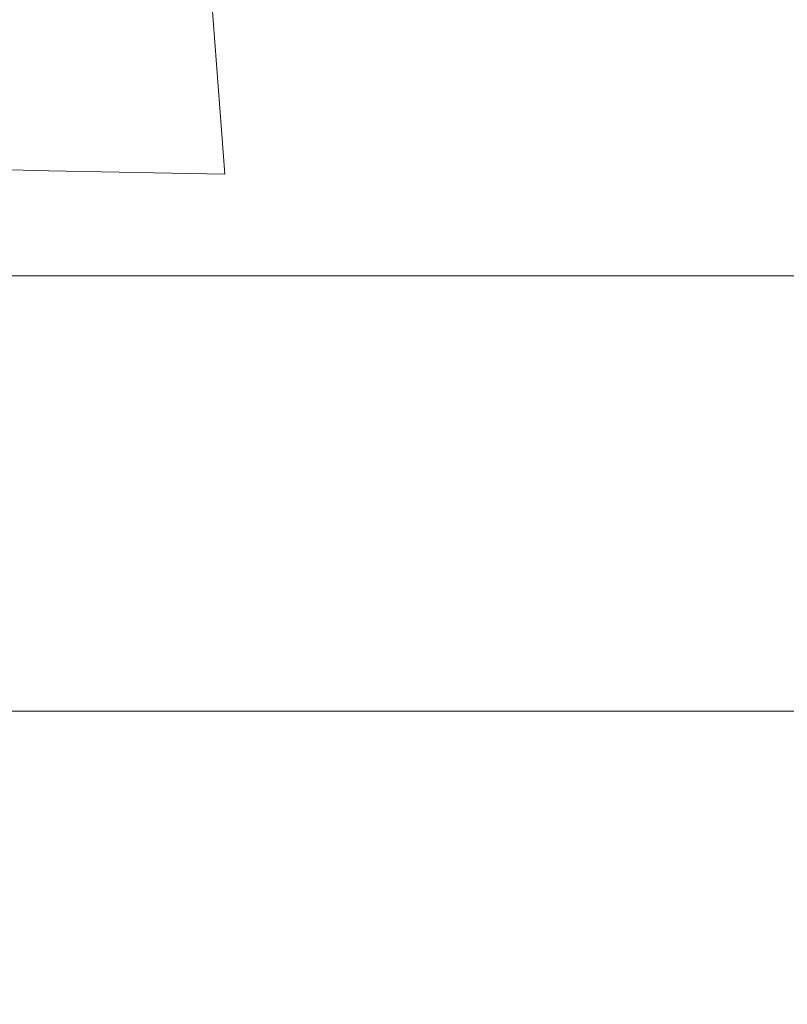
# Model space of a CAD drawing. Extents: x -105 to 105, y -114 to 0.
# Drawn here: x -18 to -16, y -114 to -111 of the extents above; entities that cross this region are included whole.
import ezdxf

# ---------------------------------------------------------------- set-up
doc = ezdxf.new("R2010")
doc.units = 0
doc.header["$LTSCALE"] = 500
doc.header["$MEASUREMENT"] = 0
doc.layers.add('NOVOTERM_GRAFITMAT', color=7, linetype='Continuous')

msp = doc.modelspace()

# ---------------------------------------------------------------- linework, layer by layer
at = {"layer": 'NOVOTERM_GRAFITMAT', "lineweight": 0}
for points, invisible_edges in [([(-18.6379, -110.5255, 15.3115), (-18.5855, -111.329, 14.567), (-18.0681, -111.3406, 15.0372), (-18.1238, -110.5449, 15.7841)], 13), ([(-17.5705, -110.5638, 16.2415), (-18.1238, -110.5449, 15.7841), (-18.0681, -111.3406, 15.0372), (-17.5114, -111.3519, 15.4924)], 11), ([(-16.9794, -110.5819, 16.6826), (-17.5705, -110.5638, 16.2415), (-17.5114, -111.3519, 15.4924), (-16.917, -111.3627, 15.9319)], 13), ([(-16.9794, -110.5819, 16.6826), (-16.917, -111.3627, 15.9319), (-16.2865, -111.3731, 16.3545), (-16.3521, -110.5994, 17.1065)], 15), ([(-16.3521, -110.5994, 17.1065), (-16.2865, -111.3731, 16.3545), (-15.6214, -111.3831, 16.7591), (-15.69, -110.6161, 17.5121)], 15), ([(-18.6553, -110.6436, -100.3247), (-18.1423, -110.6436, -100.5509), (-18.1423, -111.0595, -103.6043), (-18.6553, -111.0595, -103.3938)], 15), ([(-17.5902, -110.6436, -100.7698), (-17.5902, -111.0595, -103.8081), (-18.1423, -111.0595, -103.6043), (-18.1423, -110.6436, -100.5509)], 15), ([(-17.0002, -110.6436, -100.9808), (-17.0002, -111.0595, -104.0045), (-17.5902, -111.0595, -103.8081), (-17.5902, -110.6436, -100.7698)], 15), ([(-17.0002, -110.6436, -100.9808), (-16.3739, -110.6436, -101.1836), (-16.3739, -111.0595, -104.1933), (-17.0002, -111.0595, -104.0045)], 15), ([(-16.3739, -110.6436, -101.1836), (-15.7128, -110.6436, -101.3775), (-15.7128, -111.0595, -104.3737), (-16.3739, -111.0595, -104.1933)], 15), ([(-18.6553, -111.6729, -105.2353), (-18.6553, -111.0595, -103.3938), (-18.1423, -111.0595, -103.6043), (-18.1423, -111.6729, -105.4364)], 15), ([(-17.5902, -111.6729, -105.6311), (-18.1423, -111.6729, -105.4364), (-18.1423, -111.0595, -103.6043), (-17.5902, -111.0595, -103.8081)], 15), ([(-17.0002, -111.6729, -105.8188), (-17.5902, -111.6729, -105.6311), (-17.5902, -111.0595, -103.8081), (-17.0002, -111.0595, -104.0045)], 15), ([(-17.0002, -111.6729, -105.8188), (-17.0002, -111.0595, -104.0045), (-16.3739, -111.0595, -104.1933), (-16.3739, -111.6729, -105.9991)], 15), ([(-16.3739, -111.6729, -105.9991), (-16.3739, -111.0595, -104.1933), (-15.7128, -111.0595, -104.3737), (-15.7128, -111.6729, -106.1715)], 15), ([(-18.5855, -111.329, 14.567), (-18.4809, -111.9207, 13.7797), (-17.9566, -111.9266, 14.255), (-18.0681, -111.3406, 15.0372)], 15), ([(-17.5114, -111.3519, 15.4924), (-18.0681, -111.3406, 15.0372), (-17.9566, -111.9266, 14.255), (-17.3932, -111.9323, 14.716)], 15), ([(-16.917, -111.3627, 15.9319), (-17.5114, -111.3519, 15.4924), (-17.3932, -111.9323, 14.716), (-16.7922, -111.9378, 15.1615)], 15), ([(-16.917, -111.3627, 15.9319), (-16.7922, -111.9378, 15.1615), (-16.1553, -111.9431, 15.5906), (-16.2865, -111.3731, 16.3545)], 15), ([(-16.2865, -111.3731, 16.3545), (-16.1553, -111.9431, 15.5906), (-15.4842, -111.9481, 16.0023), (-15.6214, -111.3831, 16.7591)], 15), ([(-18.6553, -112.3725, -105.8491), (-18.6553, -111.6729, -105.2353), (-18.1423, -111.6729, -105.4364), (-18.1423, -112.3725, -106.0471)], 13), ([(-17.5902, -112.3725, -106.2387), (-18.1423, -112.3725, -106.0471), (-18.1423, -111.6729, -105.4364), (-17.5902, -111.6729, -105.6311)], 11), ([(-17.0002, -112.3725, -106.4235), (-17.5902, -112.3725, -106.2387), (-17.5902, -111.6729, -105.6311), (-17.0002, -111.6729, -105.8188)], 11), ([(-17.0002, -112.3725, -106.4235), (-17.0002, -111.6729, -105.8188), (-16.3739, -111.6729, -105.9991), (-16.3739, -112.3725, -106.601)], 13), ([(-16.3739, -112.3725, -106.601), (-16.3739, -111.6729, -105.9991), (-15.7128, -111.6729, -106.1715), (-15.7128, -112.3725, -106.7708)], 13), ([(-18.3066, -112.2755, 13.0019), (-17.7708, -112.278, 13.4937), (-17.9566, -111.9266, 14.255), (-18.4809, -111.9207, 13.7797)], 15), ([(-17.1961, -112.2804, 13.9716), (-17.3932, -111.9323, 14.716), (-17.9566, -111.9266, 14.255), (-17.7708, -112.278, 13.4937)], 15), ([(-16.5842, -112.2828, 14.4346), (-16.7922, -111.9378, 15.1615), (-17.3932, -111.9323, 14.716), (-17.1961, -112.2804, 13.9716)], 15), ([(-16.5842, -112.2828, 14.4346), (-15.9367, -112.285, 14.8815), (-16.1553, -111.9431, 15.5906), (-16.7922, -111.9378, 15.1615)], 15), ([(-15.9367, -112.285, 14.8815), (-15.2555, -112.2872, 15.3115), (-15.4842, -111.9481, 16.0023), (-16.1553, -111.9431, 15.5906)], 15), ([(-18.5546, -112.4518, 11.6958), (-18.0429, -112.4527, 12.2244), (-18.3066, -112.2755, 13.0019), (-18.8019, -112.2729, 12.4972)], 15), ([(-18.0429, -112.4527, 12.2244), (-17.491, -112.4536, 12.7407), (-17.7708, -112.278, 13.4937), (-18.3066, -112.2755, 13.0019)], 15), ([(-16.9003, -112.4545, 13.2436), (-17.1961, -112.2804, 13.9716), (-17.7708, -112.278, 13.4937), (-17.491, -112.4536, 12.7407)], 15), ([(-16.2728, -112.4553, 13.732), (-16.5842, -112.2828, 14.4346), (-17.1961, -112.2804, 13.9716), (-16.9003, -112.4545, 13.2436)], 15), ([(-16.2728, -112.4553, 13.732), (-15.6105, -112.4562, 14.205), (-15.9367, -112.285, 14.8815), (-16.5842, -112.2828, 14.4346)], 15), ([(-15.6105, -112.4562, 14.205), (-14.9152, -112.457, 14.6614), (-15.2555, -112.2872, 15.3115), (-15.9367, -112.285, 14.8815)], 15), ([(-18.6553, -112.3725, -105.8491), (-18.1423, -112.3725, -106.0471), (-18.1423, -113.0471, -105.4364), (-18.6553, -113.0471, -105.2352)], 11), ([(-17.5902, -112.3725, -106.2387), (-17.5902, -113.0471, -105.6311), (-18.1423, -113.0471, -105.4364), (-18.1423, -112.3725, -106.0471)], 13), ([(-17.0002, -112.3725, -106.4235), (-17.0002, -113.0471, -105.8188), (-17.5902, -113.0471, -105.6311), (-17.5902, -112.3725, -106.2387)], 13), ([(-17.0002, -112.3725, -106.4235), (-16.3739, -112.3725, -106.601), (-16.3739, -113.0471, -105.9991), (-17.0002, -113.0471, -105.8188)], 11), ([(-16.3739, -112.3725, -106.601), (-15.7128, -112.3725, -106.7708), (-15.7128, -113.0471, -106.1715), (-16.3739, -113.0471, -105.9991)], 11), ([(-18.5546, -112.4518, 11.6958), (-18.2038, -112.5113, 10.8808), (-17.6706, -112.5118, 11.438), (-18.0429, -112.4527, 12.2244)], 15), ([(-18.0429, -112.4527, 12.2244), (-17.6706, -112.5118, 11.438), (-17.0973, -112.5122, 11.9835), (-17.491, -112.4536, 12.7407)], 15), ([(-16.9003, -112.4545, 13.2436), (-17.491, -112.4536, 12.7407), (-17.0973, -112.5122, 11.9835), (-16.4857, -112.5127, 12.5161)], 15), ([(-16.2728, -112.4553, 13.732), (-16.9003, -112.4545, 13.2436), (-16.4857, -112.5127, 12.5161), (-15.838, -112.5131, 13.0349)], 15), ([(-16.2728, -112.4553, 13.732), (-15.838, -112.5131, 13.0349), (-15.1564, -112.5136, 13.5388), (-15.6105, -112.4562, 14.205)], 15), ([(-18.4781, -112.5095, 5.6811), (-18.0236, -112.5102, 6.343), (-18.6387, -112.5097, 7.2948), (-19.0549, -112.5092, 6.6544)], 15), ([(-19.0355, -112.5102, 2.6957), (-18.4477, -112.5109, 1.6689), (-18.0472, -112.5103, 2.3377), (-18.6772, -112.5096, 3.3529)], 15), ([(-18.4781, -112.5095, 5.6811), (-18.8867, -112.5091, 5.0214), (-18.2732, -112.5096, 4.0223), (-17.8235, -112.5101, 4.6996)], 15), ([(-17.955, -112.5193, -1.9951), (-18.5513, -112.5183, -0.9884), (-18.839, -112.5255, -2.109), (-18.2797, -112.5265, -3.0914)], 15), ([(-18.2091, -112.5139, -0.097), (-17.8156, -112.5118, 0.6472), (-18.4477, -112.5109, 1.6689), (-18.8005, -112.5131, 0.9281)], 15), ([(-17.6678, -112.5112, 8.5634), (-18.2491, -112.5108, 9.4499), (-18.7238, -112.5102, 8.8447), (-18.1763, -112.5105, 7.9323)], 15), ([(-18.2038, -112.5113, 10.8808), (-18.695, -112.5109, 10.3132), (-18.2491, -112.5108, 9.4499), (-17.7304, -112.5114, 10.0465)], 15), ([(-18.2732, -112.5096, 4.0223), (-18.6772, -112.5096, 3.3529), (-18.0472, -112.5103, 2.3377), (-17.6012, -112.5103, 3.0209)], 15), ([(-18.0236, -112.5102, 6.343), (-17.523, -112.5111, 7.0033), (-18.1763, -112.5105, 7.9323), (-18.6387, -112.5097, 7.2948)], 15), ([(-17.5741, -112.515, -1.1128), (-18.2091, -112.5139, -0.097), (-18.5513, -112.5183, -0.9884), (-17.955, -112.5193, -1.9951)], 15), ([(-18.5443, -112.5371, -4.4791), (-17.9763, -112.538, -5.4015), (-17.6773, -112.5275, -4.059), (-18.2797, -112.5265, -3.0914)], 15), ([(-18.4781, -112.5095, 5.6811), (-17.8235, -112.5101, 4.6996), (-17.328, -112.511, 5.3808), (-18.0236, -112.5102, 6.343)], 15), ([(-17.8156, -112.5118, 0.6472), (-17.3739, -112.5111, 1.3258), (-18.0472, -112.5103, 2.3377), (-18.4477, -112.5109, 1.6689)], 15), ([(-17.955, -112.5193, -1.9951), (-18.2797, -112.5265, -3.0914), (-17.6773, -112.5275, -4.059), (-17.3161, -112.5205, -2.9885)], 15), ([(-17.8235, -112.5101, 4.6996), (-18.2732, -112.5096, 4.0223), (-17.6012, -112.5103, 3.0209), (-17.1096, -112.511, 3.7139)], 15), ([(-17.1154, -112.512, 9.1868), (-17.7304, -112.5114, 10.0465), (-18.2491, -112.5108, 9.4499), (-17.6678, -112.5112, 8.5634)], 15), ([(-17.5741, -112.515, -1.1128), (-17.1409, -112.5128, -0.367), (-17.8156, -112.5118, 0.6472), (-18.2091, -112.5139, -0.097)], 15), ([(-18.2038, -112.5113, 10.8808), (-17.7304, -112.5114, 10.0465), (-17.17, -112.512, 10.6334), (-17.6706, -112.5118, 11.438)], 15), ([(-16.9761, -112.5121, 7.6581), (-17.6678, -112.5112, 8.5634), (-18.1763, -112.5105, 7.9323), (-17.523, -112.5111, 7.0033)], 15), ([(-16.8871, -112.5113, 2.0209), (-17.6012, -112.5103, 3.0209), (-18.0472, -112.5103, 2.3377), (-17.3739, -112.5111, 1.3258)], 15), ([(-18.0236, -112.5102, 6.343), (-17.328, -112.511, 5.3808), (-16.7865, -112.5121, 6.0618), (-17.523, -112.5111, 7.0033)], 15), ([(-17.9763, -112.538, -5.4015), (-17.3666, -112.539, -6.3057), (-17.0333, -112.5288, -5.0095), (-17.6773, -112.5275, -4.059)], 15), ([(-17.5741, -112.515, -1.1128), (-17.955, -112.5193, -1.9951), (-17.3161, -112.5205, -2.9885), (-16.8971, -112.5162, -2.1169)], 15), ([(-17.8235, -112.5101, 4.6996), (-17.1096, -112.511, 3.7139), (-16.5726, -112.512, 4.4124), (-17.328, -112.511, 5.3808)], 15), ([(-17.1409, -112.5128, -0.367), (-16.6591, -112.5121, 0.3197), (-17.3739, -112.5111, 1.3258), (-17.8156, -112.5118, 0.6472)], 15), ([(-17.1154, -112.512, 9.1868), (-16.5217, -112.5128, 9.8015), (-17.17, -112.512, 10.6334), (-17.7304, -112.5114, 10.0465)], 15), ([(-17.3161, -112.5205, -2.9885), (-17.6773, -112.5275, -4.059), (-17.0333, -112.5288, -5.0095), (-16.6359, -112.5218, -3.9661)], 15), ([(-17.6706, -112.5118, 11.438), (-17.17, -112.512, 10.6334), (-16.5699, -112.5126, 11.2094), (-17.0973, -112.5122, 11.9835)], 15), ([(-16.3858, -112.513, 8.3062), (-17.1154, -112.512, 9.1868), (-17.6678, -112.5112, 8.5634), (-16.9761, -112.5121, 7.6581)], 15), ([(-16.3551, -112.512, 2.7277), (-17.1096, -112.511, 3.7139), (-17.6012, -112.5103, 3.0209), (-16.8871, -112.5113, 2.0209)], 15), ([(-17.5741, -112.515, -1.1128), (-16.8971, -112.5162, -2.1169), (-16.4251, -112.514, -1.3712), (-17.1409, -112.5128, -0.367)], 15), ([(-16.9761, -112.5121, 7.6581), (-17.523, -112.5111, 7.0033), (-16.7865, -112.5121, 6.0618), (-16.199, -112.5132, 6.7382)], 15), ([(-16.1327, -112.5123, 1.0248), (-16.8871, -112.5113, 2.0209), (-17.3739, -112.5111, 1.3258), (-16.6591, -112.5121, 0.3197)], 15), ([(-16.7165, -112.5401, -7.1895), (-16.349, -112.5301, -5.9405), (-17.0333, -112.5288, -5.0095), (-17.3666, -112.539, -6.3057)], 15), ([(-17.328, -112.511, 5.3808), (-16.5726, -112.512, 4.4124), (-15.9899, -112.5133, 5.1119), (-16.7865, -112.5121, 6.0618)], 15), ([(-16.8971, -112.5162, -2.1169), (-17.3161, -112.5205, -2.9885), (-16.6359, -112.5218, -3.9661), (-16.1797, -112.5175, -3.1069)], 15), ([(-16.5217, -112.5128, 9.8015), (-15.8892, -112.5136, 10.4061), (-16.5699, -112.5126, 11.2094), (-17.17, -112.512, 10.6334)], 15), ([(-17.1409, -112.5128, -0.367), (-16.4251, -112.514, -1.3712), (-15.9045, -112.5133, -0.6783), (-16.6591, -112.5121, 0.3197)], 15), ([(-16.3858, -112.513, 8.3062), (-15.7549, -112.514, 8.9465), (-16.5217, -112.5128, 9.8015), (-17.1154, -112.512, 9.1868)], 15), ([(-16.3551, -112.512, 2.7277), (-15.778, -112.5132, 3.4415), (-16.5726, -112.512, 4.4124), (-17.1096, -112.511, 3.7139)], 15), ([(-16.4857, -112.5127, 12.5161), (-17.0973, -112.5122, 11.9835), (-16.5699, -112.5126, 11.2094), (-15.9324, -112.5132, 11.7733)], 15), ([(-15.916, -112.5232, -4.9256), (-16.6359, -112.5218, -3.9661), (-17.0333, -112.5288, -5.0095), (-16.349, -112.5301, -5.9405)], 15), ([(-16.3858, -112.513, 8.3062), (-16.9761, -112.5121, 7.6581), (-16.199, -112.5132, 6.7382), (-15.5687, -112.5144, 7.409)], 15), ([(-16.8971, -112.5162, -2.1169), (-16.1797, -112.5175, -3.1069), (-15.67, -112.5153, -2.363), (-16.4251, -112.514, -1.3712)], 15), ([(-15.5618, -112.5132, 1.7434), (-16.3551, -112.512, 2.7277), (-16.8871, -112.5113, 2.0209), (-16.1327, -112.5123, 1.0248)], 15), ([(-16.199, -112.5132, 6.7382), (-16.7865, -112.5121, 6.0618), (-15.9899, -112.5133, 5.1119), (-15.3616, -112.5146, 5.808)], 15), ([(-16.0277, -112.5412, -8.0506), (-15.6262, -112.5315, -6.8499), (-16.349, -112.5301, -5.9405), (-16.7165, -112.5401, -7.1895)], 15), ([(-16.1327, -112.5123, 1.0248), (-16.6591, -112.5121, 0.3197), (-15.9045, -112.5133, -0.6783), (-15.34, -112.5136, 0.0349)], 15), ([(-15.4235, -112.519, -4.0803), (-16.1797, -112.5175, -3.1069), (-16.6359, -112.5218, -3.9661), (-15.916, -112.5232, -4.9256)], 15), ([(-15.778, -112.5132, 3.4415), (-15.156, -112.5147, 4.1578), (-15.9899, -112.5133, 5.1119), (-16.5726, -112.512, 4.4124)], 15), ([(-15.2203, -112.5144, 10.9995), (-15.9324, -112.5132, 11.7733), (-16.5699, -112.5126, 11.2094), (-15.8892, -112.5136, 10.4061)], 15), ([(-15.7549, -112.514, 8.9465), (-15.0862, -112.515, 9.5779), (-15.8892, -112.5136, 10.4061), (-16.5217, -112.5128, 9.8015)], 15), ([(-15.838, -112.5131, 13.0349), (-16.4857, -112.5127, 12.5161), (-15.9324, -112.5132, 11.7733), (-15.2597, -112.5139, 12.3241)], 15), ([(-16.4251, -112.514, -1.3712), (-15.67, -112.5153, -2.363), (-15.112, -112.5147, -1.6657), (-15.9045, -112.5133, -0.6783)], 15), ([(-16.3858, -112.513, 8.3062), (-15.5687, -112.5144, 7.409), (-14.8987, -112.5156, 8.0731), (-15.7549, -112.514, 8.9465)], 15), ([(-15.5618, -112.5132, 1.7434), (-14.9465, -112.5145, 2.4707), (-15.778, -112.5132, 3.4415), (-16.3551, -112.512, 2.7277)], 15), ([(-15.1583, -112.5248, -5.8647), (-15.916, -112.5232, -4.9256), (-16.349, -112.5301, -5.9405), (-15.6262, -112.5315, -6.8499)], 15), ([(-15.5687, -112.5144, 7.409), (-16.199, -112.5132, 6.7382), (-15.3616, -112.5146, 5.808), (-14.6913, -112.516, 6.4996)], 15), ([(-15.4235, -112.519, -4.0803), (-14.8773, -112.5168, -3.34), (-15.67, -112.5153, -2.363), (-16.1797, -112.5175, -3.1069)], 15), ([(-15.5618, -112.5132, 1.7434), (-16.1327, -112.5123, 1.0248), (-15.34, -112.5136, 0.0349), (-14.7318, -112.5145, 0.7635)], 15), ([(-16.0277, -112.5412, -8.0506), (-15.302, -112.5425, -8.8872), (-14.8667, -112.5331, -7.7356), (-15.6262, -112.5315, -6.8499)], 15), ([(-14.4889, -112.5162, 4.8717), (-15.3616, -112.5146, 5.808), (-15.9899, -112.5133, 5.1119), (-15.156, -112.5147, 4.1578)], 15), ([(-14.5177, -112.5153, 11.5806), (-15.2597, -112.5139, 12.3241), (-15.9324, -112.5132, 11.7733), (-15.2203, -112.5144, 10.9995)], 15), ([(-14.6304, -112.5206, -5.0348), (-15.4235, -112.519, -4.0803), (-15.916, -112.5232, -4.9256), (-15.1583, -112.5248, -5.8647)], 15), ([(-15.34, -112.5136, 0.0349), (-15.9045, -112.5133, -0.6783), (-15.112, -112.5147, -1.6657), (-14.5109, -112.515, -0.9463)], 15), ([(-14.3826, -112.5161, 10.199), (-15.2203, -112.5144, 10.9995), (-15.8892, -112.5136, 10.4061), (-15.0862, -112.515, 9.5779)], 15), ([(-15.838, -112.5131, 13.0349), (-15.2597, -112.5139, 12.3241), (-14.5544, -112.5145, 12.8607), (-15.1564, -112.5136, 13.5388)], 15), ([(-14.9465, -112.5145, 2.4707), (-14.2868, -112.5161, 3.2017), (-15.156, -112.5147, 4.1578), (-15.778, -112.5132, 3.4415)], 15), ([(-15.7549, -112.514, 8.9465), (-14.8987, -112.5156, 8.0731), (-14.1922, -112.5168, 8.7293), (-15.0862, -112.515, 9.5779)], 15), ([(-18.753, -112.5559, -6.374), (-18.2157, -112.5565, -7.2394), (-17.9763, -112.538, -5.4015), (-18.5443, -112.5371, -4.4791)], 15), ([(-18.2157, -112.5565, -7.2394), (-18.3983, -112.588, -9.7958), (-17.8458, -112.5885, -10.5798), (-17.637, -112.5573, -8.0856)], 15), ([(-18.2157, -112.5565, -7.2394), (-17.637, -112.5573, -8.0856), (-17.3666, -112.539, -6.3057), (-17.9763, -112.538, -5.4015)], 15), ([(-17.0181, -112.5581, -8.9106), (-17.637, -112.5573, -8.0856), (-17.8458, -112.5885, -10.5798), (-17.2534, -112.589, -11.3422)], 15), ([(-17.0181, -112.5581, -8.9106), (-16.7165, -112.5401, -7.1895), (-17.3666, -112.539, -6.3057), (-17.637, -112.5573, -8.0856)], 15), ([(-16.3607, -112.5589, -9.7125), (-17.0181, -112.5581, -8.9106), (-17.2534, -112.589, -11.3422), (-16.6227, -112.5895, -12.0812)], 15), ([(-16.3607, -112.5589, -9.7125), (-16.0277, -112.5412, -8.0506), (-16.7165, -112.5401, -7.1895), (-17.0181, -112.5581, -8.9106)], 15), ([(-16.3607, -112.5589, -9.7125), (-16.6227, -112.5895, -12.0812), (-15.9552, -112.5901, -12.7952), (-15.6663, -112.5598, -10.4894)], 15), ([(-16.3607, -112.5589, -9.7125), (-15.6663, -112.5598, -10.4894), (-15.302, -112.5425, -8.8872), (-16.0277, -112.5412, -8.0506)], 15), ([(-15.6663, -112.5598, -10.4894), (-15.9552, -112.5901, -12.7952), (-15.2525, -112.5907, -13.4823), (-14.9365, -112.5608, -11.2393)], 15), ([(-18.3983, -112.588, -9.7958), (-18.5268, -112.6372, -13.2941), (-17.9941, -112.6374, -14.019), (-17.8458, -112.5885, -10.5798)], 15), ([(-17.2534, -112.589, -11.3422), (-17.8458, -112.5885, -10.5798), (-17.9941, -112.6374, -14.019), (-17.4218, -112.6376, -14.7223)], 15), ([(-16.6227, -112.5895, -12.0812), (-17.2534, -112.589, -11.3422), (-17.4218, -112.6376, -14.7223), (-16.8114, -112.6379, -15.4023)], 15), ([(-16.6227, -112.5895, -12.0812), (-16.8114, -112.6379, -15.4023), (-16.1646, -112.6382, -16.0577), (-15.9552, -112.5901, -12.7952)], 15), ([(-15.9552, -112.5901, -12.7952), (-16.1646, -112.6382, -16.0577), (-15.4827, -112.6385, -16.6866), (-15.2525, -112.5907, -13.4823)], 15), ([(-18.6039, -112.7088, -17.9576), (-18.083, -112.7089, -18.6339), (-17.9941, -112.6374, -14.019), (-18.5268, -112.6372, -13.2941)], 15), ([(-17.5228, -112.709, -19.2891), (-17.4218, -112.6376, -14.7223), (-17.9941, -112.6374, -14.019), (-18.083, -112.7089, -18.6339)], 15), ([(-16.9247, -112.7091, -19.9216), (-16.8114, -112.6379, -15.4023), (-17.4218, -112.6376, -14.7223), (-17.5228, -112.709, -19.2891)], 15), ([(-16.9247, -112.7091, -19.9216), (-16.2902, -112.7092, -20.53), (-16.1646, -112.6382, -16.0577), (-16.8114, -112.6379, -15.4023)], 15), ([(-16.2902, -112.7092, -20.53), (-15.6208, -112.7093, -21.1128), (-15.4827, -112.6385, -16.6866), (-16.1646, -112.6382, -16.0577)], 15), ([(-18.6424, -112.8044, -23.8879), (-18.1275, -112.8045, -24.5214), (-18.083, -112.7089, -18.6339), (-18.6039, -112.7088, -17.9576)], 15), ([(-17.5733, -112.8045, -25.1345), (-17.5228, -112.709, -19.2891), (-18.083, -112.7089, -18.6339), (-18.1275, -112.8045, -24.5214)], 15), ([(-16.9813, -112.8045, -25.726), (-16.9247, -112.7091, -19.9216), (-17.5228, -112.709, -19.2891), (-17.5733, -112.8045, -25.1345)], 15), ([(-16.9813, -112.8045, -25.726), (-16.353, -112.8046, -26.2943), (-16.2902, -112.7092, -20.53), (-16.9247, -112.7091, -19.9216)], 15), ([(-16.353, -112.8046, -26.2943), (-15.6898, -112.8046, -26.8381), (-15.6208, -112.7093, -21.1128), (-16.2902, -112.7092, -20.53)], 15), ([(-18.6424, -112.8044, -23.8879), (-18.6553, -112.9256, -31.1867), (-18.1424, -112.9256, -31.7782), (-18.1275, -112.8045, -24.5214)], 15), ([(-17.5733, -112.8045, -25.1345), (-18.1275, -112.8045, -24.5214), (-18.1424, -112.9256, -31.7782), (-17.5902, -112.9256, -32.3506)], 15), ([(-16.9813, -112.8045, -25.726), (-17.5733, -112.8045, -25.1345), (-17.5902, -112.9256, -32.3506), (-17.0002, -112.9256, -32.9025)], 15), ([(-16.9813, -112.8045, -25.726), (-17.0002, -112.9256, -32.9025), (-16.3739, -112.9256, -33.4326), (-16.353, -112.8046, -26.2943)], 15), ([(-16.353, -112.8046, -26.2943), (-16.3739, -112.9256, -33.4326), (-15.7128, -112.9256, -33.9397), (-15.6898, -112.8046, -26.8381)], 15), ([(-18.6553, -112.9256, -31.1867), (-18.6553, -113.0739, -39.9557), (-18.1424, -113.0739, -40.5012), (-18.1424, -112.9256, -31.7782)], 15), ([(-17.5902, -112.9256, -32.3506), (-18.1424, -112.9256, -31.7782), (-18.1424, -113.0739, -40.5012), (-17.5902, -113.0739, -41.0291)], 15), ([(-17.0002, -112.9256, -32.9025), (-17.5902, -112.9256, -32.3506), (-17.5902, -113.0739, -41.0291), (-17.0002, -113.0739, -41.5381)], 15), ([(-17.0002, -112.9256, -32.9025), (-17.0002, -113.0739, -41.5381), (-16.3739, -113.0739, -42.027), (-16.3739, -112.9256, -33.4326)], 15), ([(-16.3739, -112.9256, -33.4326), (-16.3739, -113.0739, -42.027), (-15.7128, -113.0739, -42.4946), (-15.7128, -112.9256, -33.9397)], 15), ([(-18.6553, -113.0471, -105.2352), (-18.1423, -113.0471, -105.4364), (-18.1423, -113.5854, -103.6043), (-18.6553, -113.5854, -103.3938)], 15), ([(-17.5902, -113.0471, -105.6311), (-17.5902, -113.5854, -103.8081), (-18.1423, -113.5854, -103.6043), (-18.1423, -113.0471, -105.4364)], 15), ([(-17.0002, -113.0471, -105.8188), (-17.0002, -113.5854, -104.0045), (-17.5902, -113.5854, -103.8081), (-17.5902, -113.0471, -105.6311)], 15), ([(-17.0002, -113.0471, -105.8188), (-16.3739, -113.0471, -105.9991), (-16.3739, -113.5854, -104.1933), (-17.0002, -113.5854, -104.0045)], 15), ([(-16.3739, -113.0471, -105.9991), (-15.7128, -113.0471, -106.1715), (-15.7128, -113.5854, -104.3737), (-16.3739, -113.5854, -104.1933)], 15), ([(-18.6553, -113.2508, -50.2966), (-18.1423, -113.2508, -50.7873), (-18.1424, -113.0739, -40.5012), (-18.6553, -113.0739, -39.9557)], 15), ([(-17.5902, -113.2508, -51.262), (-17.5902, -113.0739, -41.0291), (-18.1424, -113.0739, -40.5012), (-18.1423, -113.2508, -50.7873)], 15), ([(-17.0002, -113.2508, -51.7198), (-17.0002, -113.0739, -41.5381), (-17.5902, -113.0739, -41.0291), (-17.5902, -113.2508, -51.262)], 15), ([(-17.0002, -113.2508, -51.7198), (-16.3739, -113.2508, -52.1596), (-16.3739, -113.0739, -42.027), (-17.0002, -113.0739, -41.5381)], 15), ([(-16.3739, -113.2508, -52.1596), (-15.7128, -113.2508, -52.5802), (-15.7128, -113.0739, -42.4946), (-16.3739, -113.0739, -42.027)], 15), ([(-18.6553, -113.4404, -61.3296), (-18.1423, -113.4404, -61.7615), (-18.1423, -113.2508, -50.7873), (-18.6553, -113.2508, -50.2966)], 15), ([(-17.5902, -113.4404, -62.1793), (-17.5902, -113.2508, -51.262), (-18.1423, -113.2508, -50.7873), (-18.1423, -113.4404, -61.7615)], 15), ([(-17.0002, -113.4404, -62.5822), (-17.0002, -113.2508, -51.7198), (-17.5902, -113.2508, -51.262), (-17.5902, -113.4404, -62.1793)], 15), ([(-17.0002, -113.4404, -62.5822), (-16.3739, -113.4404, -62.9693), (-16.3739, -113.2508, -52.1596), (-17.0002, -113.2508, -51.7198)], 15), ([(-16.3739, -113.4404, -62.9693), (-15.7128, -113.4404, -63.3395), (-15.7128, -113.2508, -52.5802), (-16.3739, -113.2508, -52.1596)], 15), ([(-18.6553, -113.4404, -61.3296), (-18.6553, -113.627, -72.1751), (-18.1423, -113.627, -72.549), (-18.1423, -113.4404, -61.7615)], 15), ([(-17.5902, -113.4404, -62.1793), (-18.1423, -113.4404, -61.7615), (-18.1423, -113.627, -72.549), (-17.5902, -113.627, -72.9109)], 15), ([(-17.0002, -113.4404, -62.5822), (-17.5902, -113.4404, -62.1793), (-17.5902, -113.627, -72.9109), (-17.0002, -113.627, -73.2598)], 15), ([(-17.0002, -113.4404, -62.5822), (-17.0002, -113.627, -73.2598), (-16.3739, -113.627, -73.595), (-16.3739, -113.4404, -62.9693)], 15), ([(-16.3739, -113.4404, -62.9693), (-16.3739, -113.627, -73.595), (-15.7128, -113.627, -73.9156), (-15.7128, -113.4404, -63.3395)], 15), ([(-18.6553, -113.876, -100.3247), (-18.6553, -113.5854, -103.3938), (-18.1423, -113.5854, -103.6043), (-18.1423, -113.876, -100.5509)], 15), ([(-17.5902, -113.876, -100.7698), (-18.1423, -113.876, -100.5509), (-18.1423, -113.5854, -103.6043), (-17.5902, -113.5854, -103.8081)], 15), ([(-17.0002, -113.876, -100.9808), (-17.5902, -113.876, -100.7698), (-17.5902, -113.5854, -103.8081), (-17.0002, -113.5854, -104.0045)], 15), ([(-17.0002, -113.876, -100.9808), (-17.0002, -113.5854, -104.0045), (-16.3739, -113.5854, -104.1933), (-16.3739, -113.876, -101.1836)], 15), ([(-16.3739, -113.876, -101.1836), (-16.3739, -113.5854, -104.1933), (-15.7128, -113.5854, -104.3737), (-15.7128, -113.876, -101.3775)], 15), ([(-18.6553, -113.627, -72.1751), (-18.6553, -113.7946, -81.9532), (-18.1423, -113.7946, -82.2752), (-18.1423, -113.627, -72.549)], 15), ([(-17.5902, -113.627, -72.9109), (-18.1423, -113.627, -72.549), (-18.1423, -113.7946, -82.2752), (-17.5902, -113.7946, -82.5867)], 15), ([(-17.0002, -113.627, -73.2598), (-17.5902, -113.627, -72.9109), (-17.5902, -113.7946, -82.5867), (-17.0002, -113.7946, -82.8872)], 15), ([(-17.0002, -113.627, -73.2598), (-17.0002, -113.7946, -82.8872), (-16.3739, -113.7946, -83.1757), (-16.3739, -113.627, -73.595)], 15), ([(-16.3739, -113.627, -73.595), (-16.3739, -113.7946, -83.1757), (-15.7128, -113.7946, -83.4518), (-15.7128, -113.627, -73.9156)], 15), ([(-18.6553, -113.9275, -89.7843), (-18.1423, -113.9275, -90.0651), (-18.1423, -113.7946, -82.2752), (-18.6553, -113.7946, -81.9532)], 15), ([(-17.5902, -113.9275, -90.3367), (-17.5902, -113.7946, -82.5867), (-18.1423, -113.7946, -82.2752), (-18.1423, -113.9275, -90.0651)], 15), ([(-17.0002, -113.9275, -90.5987), (-17.0002, -113.7946, -82.8872), (-17.5902, -113.7946, -82.5867), (-17.5902, -113.9275, -90.3367)], 15), ([(-17.0002, -113.9275, -90.5987), (-16.3739, -113.9275, -90.8504), (-16.3739, -113.7946, -83.1757), (-17.0002, -113.7946, -82.8872)], 15), ([(-16.3739, -113.9275, -90.8504), (-15.7128, -113.9275, -91.0911), (-15.7128, -113.7946, -83.4518), (-16.3739, -113.7946, -83.1757)], 15), ([(-18.6553, -113.9724, -95.8482), (-18.6553, -113.876, -100.3247), (-18.1423, -113.876, -100.5509), (-18.1423, -113.9724, -96.0974)], 15), ([(-17.5902, -113.9724, -96.3386), (-18.1423, -113.9724, -96.0974), (-18.1423, -113.876, -100.5509), (-17.5902, -113.876, -100.7698)], 15), ([(-17.0002, -113.9724, -96.5711), (-17.5902, -113.9724, -96.3386), (-17.5902, -113.876, -100.7698), (-17.0002, -113.876, -100.9808)], 15), ([(-17.0002, -113.9724, -96.5711), (-17.0002, -113.876, -100.9808), (-16.3739, -113.876, -101.1836), (-16.3739, -113.9724, -96.7945)], 15), ([(-16.3739, -113.9724, -96.7945), (-16.3739, -113.876, -101.1836), (-15.7128, -113.876, -101.3775), (-15.7128, -113.9724, -97.0081)], 15), ([(-18.6553, -113.9724, -95.8482), (-18.1423, -113.9724, -96.0974), (-18.1423, -113.9275, -90.0651), (-18.6553, -113.9275, -89.7843)], 15), ([(-17.5902, -113.9724, -96.3386), (-17.5902, -113.9275, -90.3367), (-18.1423, -113.9275, -90.0651), (-18.1423, -113.9724, -96.0974)], 15), ([(-17.0002, -113.9724, -96.5711), (-17.0002, -113.9275, -90.5987), (-17.5902, -113.9275, -90.3367), (-17.5902, -113.9724, -96.3386)], 15), ([(-17.0002, -113.9724, -96.5711), (-16.3739, -113.9724, -96.7945), (-16.3739, -113.9275, -90.8504), (-17.0002, -113.9275, -90.5987)], 15), ([(-16.3739, -113.9724, -96.7945), (-15.7128, -113.9724, -97.0081), (-15.7128, -113.9275, -91.0911), (-16.3739, -113.9275, -90.8504)], 15)]:
    msp.add_3dface(points, dxfattribs=dict(at, invisible_edges=invisible_edges))

doc.saveas('drawing.dxf')
